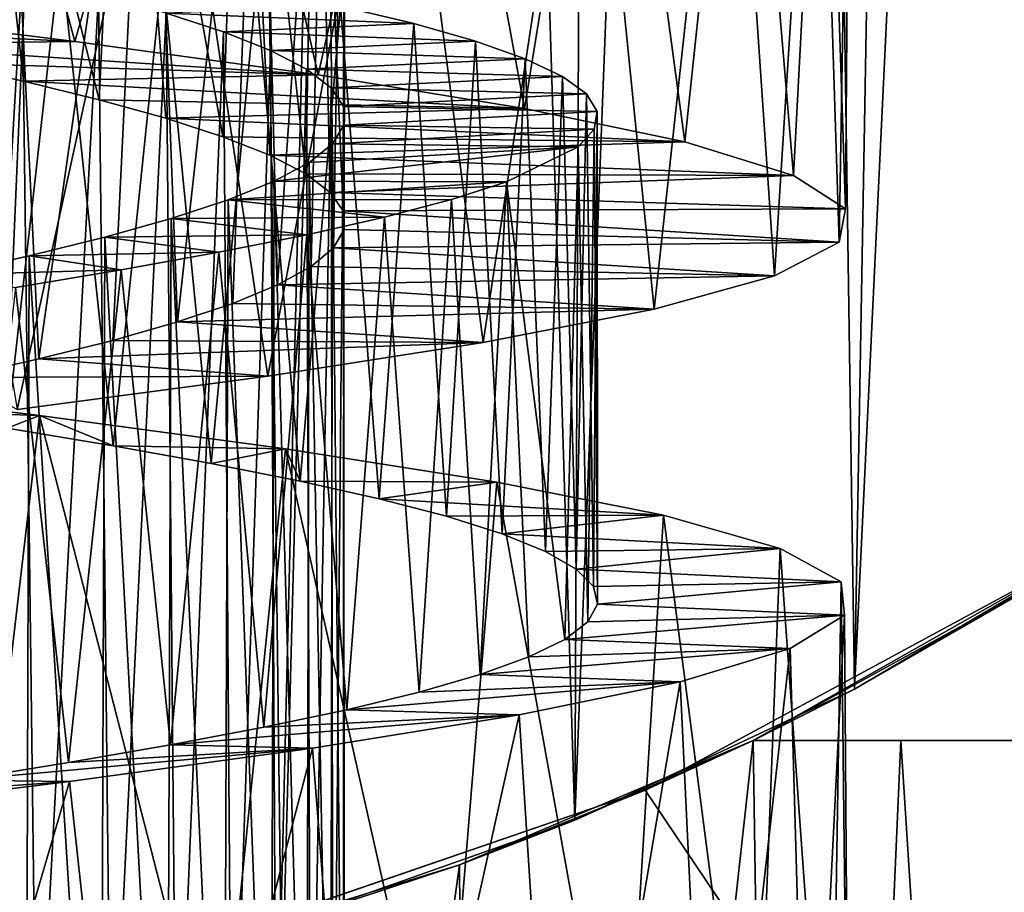
# Model space of a CAD drawing. Units: millimetres. Extents: x -141 to 216, y -96 to 237.
# Drawn here: x 171 to 176, y -14 to -10 of the extents above; entities that cross this region are included whole.
import ezdxf

# ---------------------------------------------------------------- set-up
doc = ezdxf.new("R2010")
doc.units = ezdxf.units.MM
doc.header["$LTSCALE"] = 65.185185
for name, color, linetype in [('101', 7, 'CONTINUOUS'), ('102', 7, 'CONTINUOUS'), ('109', 7, 'CONTINUOUS'), ('110', 7, 'CONTINUOUS'), ('111', 7, 'CONTINUOUS'), ('128', 7, 'CONTINUOUS'), ('129', 7, 'CONTINUOUS'), ('130', 7, 'CONTINUOUS'), ('199', 7, 'CONTINUOUS'), ('200', 7, 'CONTINUOUS'), ('53', 7, 'CONTINUOUS'), ('69', 7, 'CONTINUOUS'), ('92', 7, 'CONTINUOUS'), ('95', 7, 'CONTINUOUS')]:
    doc.layers.add(name, color=color, linetype=linetype)

msp = doc.modelspace()

# ---------------------------------------------------------------- linework, layer by layer
at = {"layer": '101', "color": 7, "linetype": 'CONTINUOUS', "true_color": 0xaaaaaa}
for points in [[(174.3383, -13.5, 103.1518), (172.9436, -14.0905, 104.0965), (173.0251, -25.4226, 104.0499), (174.3383, -13.5, 103.1518)], [(174.5172, -25.4226, 103.0051), (174.3383, -13.5, 103.1518), (173.0251, -25.4226, 104.0499), (174.5172, -25.4226, 103.0051)], [(175.0406, -13.5, 102.535), (174.3383, -13.5, 103.1518), (174.5172, -25.4226, 103.0051), (175.0406, -13.5, 102.535)], [(175.8051, -25.4226, 101.7172), (175.0406, -13.5, 102.535), (174.5172, -25.4226, 103.0051), (175.8051, -25.4226, 101.7172)], [(175.6851, -13.5, 101.8577), (175.0406, -13.5, 102.535), (175.8051, -25.4226, 101.7172), (175.6851, -13.5, 101.8577)], [(172.9436, -14.0905, 104.0965), (171.4915, -14.5387, 104.7762), (173.0251, -25.4226, 104.0499), (172.9436, -14.0905, 104.0965)]]:
    msp.add_3dface(points, dxfattribs=at)
at = {"layer": '102', "color": 7, "linetype": 'CONTINUOUS', "true_color": 0xaaaaaa}
for points in [[(174.3383, -13.5, 86.8482), (174.3383, -13.5, 85.5396), (175.8909, -13.5, 86.8276), (174.3383, -13.5, 86.8482)], [(177.1945, -13.5, 88.3672), (174.3383, -13.5, 86.8482), (175.8909, -13.5, 86.8276), (177.1945, -13.5, 88.3672)], [(174.3383, -13.5, 86.8482), (177.1945, -13.5, 88.3672), (175.0406, -13.5, 87.465), (174.3383, -13.5, 86.8482)], [(174.3383, -13.5, 104.4604), (174.3383, -13.5, 103.1518), (175.8909, -13.5, 103.1724), (174.3383, -13.5, 104.4604)], [(174.3383, -13.5, 103.1518), (175.0406, -13.5, 102.535), (175.8909, -13.5, 103.1724), (174.3383, -13.5, 103.1518)], [(175.0406, -13.5, 102.535), (175.6851, -13.5, 101.8577), (175.8909, -13.5, 103.1724), (175.0406, -13.5, 102.535)], [(175.0406, -13.5, 87.465), (177.1945, -13.5, 88.3672), (175.6851, -13.5, 88.1423), (175.0406, -13.5, 87.465)]]:
    msp.add_3dface(points, dxfattribs=at)
at = {"layer": '109', "color": 7, "linetype": 'CONTINUOUS', "true_color": 0xaaaaaa}
for points in [[(171.1141, -10.1765, 120.3344), (169.5877, -10.1016, 122.2616), (169.8204, -10.017, 119.7985), (171.1141, -10.1765, 120.3344)], [(170.0443, -10.1896, 122.4847), (169.5877, -10.1016, 122.2616), (171.1141, -10.1765, 120.3344), (170.0443, -10.1896, 122.4847)], [(172.2706, -10.3353, 121.114), (170.0443, -10.1896, 122.4847), (171.1141, -10.1765, 120.3344), (172.2706, -10.3353, 121.114)], [(170.4741, -10.2777, 122.7572), (170.0443, -10.1896, 122.4847), (172.2706, -10.3353, 121.114), (170.4741, -10.2777, 122.7572)], [(170.8708, -10.3657, 123.0751), (170.4741, -10.2777, 122.7572), (172.2706, -10.3353, 121.114), (170.8708, -10.3657, 123.0751)], [(173.2526, -10.4946, 122.1105), (170.8708, -10.3657, 123.0751), (172.2706, -10.3353, 121.114), (173.2526, -10.4946, 122.1105)], [(171.2299, -10.4536, 123.4348), (170.8708, -10.3657, 123.0751), (173.2526, -10.4946, 122.1105), (171.2299, -10.4536, 123.4348)], [(171.5472, -10.5416, 123.832), (171.2299, -10.4536, 123.4348), (173.2526, -10.4946, 122.1105), (171.5472, -10.5416, 123.832)], [(174.0139, -10.6533, 123.278), (171.5472, -10.5416, 123.832), (173.2526, -10.4946, 122.1105), (174.0139, -10.6533, 123.278)], [(171.8185, -10.6295, 124.2613), (171.5472, -10.5416, 123.832), (174.0139, -10.6533, 123.278), (171.8185, -10.6295, 124.2613)], [(172.0409, -10.7175, 124.7185), (171.8185, -10.6295, 124.2613), (174.0139, -10.6533, 123.278), (172.0409, -10.7175, 124.7185)], [(174.5311, -10.8127, 124.5786), (172.0409, -10.7175, 124.7185), (174.0139, -10.6533, 123.278), (174.5311, -10.8127, 124.5786)], [(172.2118, -10.8056, 125.1977), (172.0409, -10.7175, 124.7185), (174.5311, -10.8127, 124.5786), (172.2118, -10.8056, 125.1977)], [(172.3285, -10.8936, 125.6925), (172.2118, -10.8056, 125.1977), (174.5311, -10.8127, 124.5786), (172.3285, -10.8936, 125.6925)], [(174.7781, -10.9717, 125.9522), (172.3285, -10.8936, 125.6925), (174.5311, -10.8127, 124.5786), (174.7781, -10.9717, 125.9522)], [(172.39, -10.9816, 126.1973), (172.3285, -10.8936, 125.6925), (174.7781, -10.9717, 125.9522), (172.39, -10.9816, 126.1973)], [(174.7481, -11.131, 127.3508), (172.39, -10.9816, 126.1973), (174.7781, -10.9717, 125.9522), (174.7481, -11.131, 127.3508)], [(172.3954, -11.0694, 126.7047), (172.39, -10.9816, 126.1973), (174.7481, -11.131, 127.3508), (172.3954, -11.0694, 126.7047)], [(172.3448, -11.1573, 127.21), (172.3954, -11.0694, 126.7047), (174.7481, -11.131, 127.3508), (172.3448, -11.1573, 127.21)], [(174.4405, -11.29, 128.7131), (172.3448, -11.1573, 127.21), (174.7481, -11.131, 127.3508), (174.4405, -11.29, 128.7131)], [(172.2386, -11.2454, 127.7076), (172.3448, -11.1573, 127.21), (174.4405, -11.29, 128.7131), (172.2386, -11.2454, 127.7076)], [(172.0783, -11.3334, 128.1899), (172.2386, -11.2454, 127.7076), (174.4405, -11.29, 128.7131), (172.0783, -11.3334, 128.1899)], [(173.8688, -11.4492, 129.9886), (172.0783, -11.3334, 128.1899), (174.4405, -11.29, 128.7131), (173.8688, -11.4492, 129.9886)], [(171.8654, -11.4215, 128.6522), (172.0783, -11.3334, 128.1899), (173.8688, -11.4492, 129.9886), (171.8654, -11.4215, 128.6522)], [(171.6033, -11.5094, 129.0874), (171.8654, -11.4215, 128.6522), (173.8688, -11.4492, 129.9886), (171.6033, -11.5094, 129.0874)], [(173.0556, -11.6081, 131.123), (171.6033, -11.5094, 129.0874), (173.8688, -11.4492, 129.9886), (173.0556, -11.6081, 131.123)], [(171.2949, -11.5973, 129.4908), (171.6033, -11.5094, 129.0874), (173.0556, -11.6081, 131.123), (171.2949, -11.5973, 129.4908)], [(170.9434, -11.6853, 129.8583), (171.2949, -11.5973, 129.4908), (173.0556, -11.6081, 131.123), (170.9434, -11.6853, 129.8583)], [(172.0322, -11.7673, 132.0757), (170.9434, -11.6853, 129.8583), (173.0556, -11.6081, 131.123), (172.0322, -11.7673, 132.0757)], [(170.5538, -11.7732, 130.1846), (170.9434, -11.6853, 129.8583), (172.0322, -11.7673, 132.0757), (170.5538, -11.7732, 130.1846)], [(170.8408, -11.9264, 132.8045), (170.5538, -11.7732, 130.1846), (172.0322, -11.7673, 132.0757), (170.8408, -11.9264, 132.8045)]]:
    msp.add_3dface(points, dxfattribs=at)
at = {"layer": '110', "color": 7, "linetype": 'CONTINUOUS', "true_color": 0xaaaaaa}
for points in [[(169.6462, -11.7964, 119.7482), (170.2527, -11.9315, 121.2445), (170.9462, -11.955, 120.2471), (169.6462, -11.7964, 119.7482)], [(170.2527, -11.9315, 121.2445), (170.7926, -12.0154, 121.532), (170.9462, -11.955, 120.2471), (170.2527, -11.9315, 121.2445)], [(170.7926, -12.0154, 121.532), (171.2974, -12.0991, 121.8731), (170.9462, -11.955, 120.2471), (170.7926, -12.0154, 121.532)], [(170.9462, -11.955, 120.2471), (171.2974, -12.0991, 121.8731), (172.1151, -12.1126, 120.9886), (170.9462, -11.955, 120.2471)], [(171.2974, -12.0991, 121.8731), (171.7623, -12.1825, 122.2646), (172.1151, -12.1126, 120.9886), (171.2974, -12.0991, 121.8731)], [(171.7623, -12.1825, 122.2646), (172.1854, -12.2663, 122.7047), (172.1151, -12.1126, 120.9886), (171.7623, -12.1825, 122.2646)], [(172.1151, -12.1126, 120.9886), (172.1854, -12.2663, 122.7047), (173.1211, -12.2712, 121.952), (172.1151, -12.1126, 120.9886)], [(172.1854, -12.2663, 122.7047), (172.5607, -12.3502, 123.1874), (173.1211, -12.2712, 121.952), (172.1854, -12.2663, 122.7047)], [(173.1211, -12.2712, 121.952), (172.5607, -12.3502, 123.1874), (173.9127, -12.429, 123.0898), (173.1211, -12.2712, 121.952)], [(172.5607, -12.3502, 123.1874), (172.8811, -12.4336, 123.7032), (173.9127, -12.429, 123.0898), (172.5607, -12.3502, 123.1874)], [(172.8811, -12.4336, 123.7032), (173.1454, -12.5169, 124.2495), (173.9127, -12.429, 123.0898), (172.8811, -12.4336, 123.7032)], [(173.9127, -12.429, 123.0898), (173.1454, -12.5169, 124.2495), (174.467, -12.5876, 124.3671), (173.9127, -12.429, 123.0898)], [(173.1454, -12.5169, 124.2495), (173.3523, -12.6008, 124.8245), (174.467, -12.5876, 124.3671), (173.1454, -12.5169, 124.2495)], [(173.3523, -12.6008, 124.8245), (173.4979, -12.6846, 125.4176), (174.467, -12.5876, 124.3671), (173.3523, -12.6008, 124.8245)], [(174.467, -12.5876, 124.3671), (173.4979, -12.6846, 125.4176), (174.7564, -12.7455, 125.7233), (174.467, -12.5876, 124.3671)], [(173.4979, -12.6846, 125.4176), (173.5801, -12.7681, 126.02), (174.7564, -12.7455, 125.7233), (173.4979, -12.6846, 125.4176)], [(173.5801, -12.7681, 126.02), (173.5983, -12.8516, 126.6287), (174.7564, -12.7455, 125.7233), (173.5801, -12.7681, 126.02)], [(174.7564, -12.7455, 125.7233), (173.5983, -12.8516, 126.6287), (174.7728, -12.904, 127.1151), (174.7564, -12.7455, 125.7233)], [(173.5983, -12.8516, 126.6287), (173.5524, -12.9356, 127.2386), (174.7728, -12.904, 127.1151), (173.5983, -12.8516, 126.6287)], [(173.5524, -12.9356, 127.2386), (173.4435, -13.0193, 127.8381), (174.7728, -12.904, 127.1151), (173.5524, -12.9356, 127.2386)], [(174.7728, -12.904, 127.1151), (173.4435, -13.0193, 127.8381), (174.515, -13.0617, 128.4756), (174.7728, -12.904, 127.1151)], [(173.4435, -13.0193, 127.8381), (173.273, -13.1025, 128.4198), (174.515, -13.0617, 128.4756), (173.4435, -13.0193, 127.8381)], [(173.273, -13.1025, 128.4198), (173.0412, -13.1861, 128.9832), (174.515, -13.0617, 128.4756), (173.273, -13.1025, 128.4198)], [(174.515, -13.0617, 128.4756), (173.0412, -13.1861, 128.9832), (173.9914, -13.2203, 129.7659), (174.515, -13.0617, 128.4756)], [(173.0412, -13.1861, 128.9832), (172.7505, -13.2701, 129.5214), (173.9914, -13.2203, 129.7659), (173.0412, -13.1861, 128.9832)], [(172.7505, -13.2701, 129.5214), (172.4066, -13.3537, 130.0241), (173.9914, -13.2203, 129.7659), (172.7505, -13.2701, 129.5214)], [(173.9914, -13.2203, 129.7659), (172.4066, -13.3537, 130.0241), (173.2259, -13.3782, 130.922), (173.9914, -13.2203, 129.7659)], [(172.0123, -13.4371, 130.4868), (171.5697, -13.5209, 130.9074), (173.2259, -13.3782, 130.922), (172.0123, -13.4371, 130.4868)], [(173.2259, -13.3782, 130.922), (171.5697, -13.5209, 130.9074), (172.2439, -13.5366, 131.9083), (173.2259, -13.3782, 130.922)], [(172.4066, -13.3537, 130.0241), (172.0123, -13.4371, 130.4868), (173.2259, -13.3782, 130.922), (172.4066, -13.3537, 130.0241)], [(171.5697, -13.5209, 130.9074), (171.085, -13.6048, 131.2797), (172.2439, -13.5366, 131.9083), (171.5697, -13.5209, 130.9074)], [(171.085, -13.6048, 131.2797), (170.5675, -13.6882, 131.5972), (172.2439, -13.5366, 131.9083), (171.085, -13.6048, 131.2797)], [(172.2439, -13.5366, 131.9083), (170.5675, -13.6882, 131.5972), (171.0899, -13.6946, 132.6783), (172.2439, -13.5366, 131.9083)], [(171.0899, -13.6946, 132.6783), (170.0191, -13.7715, 131.8584), (169.8032, -13.853, 133.2072), (171.0899, -13.6946, 132.6783)], [(170.5675, -13.6882, 131.5972), (170.0191, -13.7715, 131.8584), (171.0899, -13.6946, 132.6783), (170.5675, -13.6882, 131.5972)]]:
    msp.add_3dface(points, dxfattribs=at)
at = {"layer": '111', "color": 7, "linetype": 'CONTINUOUS', "true_color": 0xaaaaaa}
for points in [[(171.1141, -10.1765, 120.3344), (169.8204, -10.017, 119.7985), (170.5285, -8, 120.0542), (171.1141, -10.1765, 120.3344)], [(171.735, -8, 120.7108), (171.1141, -10.1765, 120.3344), (170.5285, -8, 120.0542), (171.735, -8, 120.7108)], [(172.2706, -10.3353, 121.114), (171.1141, -10.1765, 120.3344), (171.735, -8, 120.7108), (172.2706, -10.3353, 121.114)], [(172.7945, -8, 121.5959), (172.2706, -10.3353, 121.114), (171.735, -8, 120.7108), (172.7945, -8, 121.5959)], [(173.2526, -10.4946, 122.1105), (172.2706, -10.3353, 121.114), (172.7945, -8, 121.5959), (173.2526, -10.4946, 122.1105)], [(173.6558, -8, 122.6649), (173.2526, -10.4946, 122.1105), (172.7945, -8, 121.5959), (173.6558, -8, 122.6649)], [(174.0139, -10.6533, 123.278), (173.2526, -10.4946, 122.1105), (173.6558, -8, 122.6649), (174.0139, -10.6533, 123.278)], [(174.2942, -8, 123.8886), (174.0139, -10.6533, 123.278), (173.6558, -8, 122.6649), (174.2942, -8, 123.8886)], [(174.5311, -10.8127, 124.5786), (174.0139, -10.6533, 123.278), (174.2942, -8, 123.8886), (174.5311, -10.8127, 124.5786)], [(174.4405, -11.29, 128.7131), (174.6481, -8, 127.9496), (174.2254, -8.1586, 129.2766), (174.4405, -11.29, 128.7131)], [(174.6796, -8, 125.208), (174.5311, -10.8127, 124.5786), (174.2942, -8, 123.8886), (174.6796, -8, 125.208)], [(174.4405, -11.29, 128.7131), (174.7481, -11.131, 127.3508), (174.6481, -8, 127.9496), (174.4405, -11.29, 128.7131)], [(174.7781, -10.9717, 125.9522), (174.5311, -10.8127, 124.5786), (174.6796, -8, 125.208), (174.7781, -10.9717, 125.9522)], [(174.6481, -8, 127.9496), (174.7481, -11.131, 127.3508), (174.7991, -8, 126.5831), (174.6481, -8, 127.9496)], [(174.7991, -8, 126.5831), (174.7781, -10.9717, 125.9522), (174.6796, -8, 125.208), (174.7991, -8, 126.5831)], [(174.7481, -11.131, 127.3508), (174.7781, -10.9717, 125.9522), (174.7991, -8, 126.5831), (174.7481, -11.131, 127.3508)], [(173.8688, -11.4492, 129.9886), (174.2254, -8.1586, 129.2766), (173.5533, -8.3163, 130.4871), (173.8688, -11.4492, 129.9886)], [(173.8688, -11.4492, 129.9886), (174.4405, -11.29, 128.7131), (174.2254, -8.1586, 129.2766), (173.8688, -11.4492, 129.9886)], [(173.0556, -11.6081, 131.123), (173.5533, -8.3163, 130.4871), (172.6501, -8.4748, 131.5469), (173.0556, -11.6081, 131.123)], [(173.0556, -11.6081, 131.123), (173.8688, -11.4492, 129.9886), (173.5533, -8.3163, 130.4871), (173.0556, -11.6081, 131.123)], [(172.0322, -11.7673, 132.0757), (172.6501, -8.4748, 131.5469), (171.5606, -8.6327, 132.4039), (172.0322, -11.7673, 132.0757)], [(172.0322, -11.7673, 132.0757), (173.0556, -11.6081, 131.123), (172.6501, -8.4748, 131.5469), (172.0322, -11.7673, 132.0757)], [(170.8408, -11.9264, 132.8045), (171.5606, -8.6327, 132.4039), (170.3175, -8.7912, 133.0313), (170.8408, -11.9264, 132.8045)], [(170.8408, -11.9264, 132.8045), (172.0322, -11.7673, 132.0757), (171.5606, -8.6327, 132.4039), (170.8408, -11.9264, 132.8045)], [(170.5781, -15.1088, 120.0753), (169.6462, -11.7964, 119.7482), (170.9462, -11.955, 120.2471), (170.5781, -15.1088, 120.0753)], [(171.7968, -15.2676, 120.7534), (170.5781, -15.1088, 120.0753), (170.9462, -11.955, 120.2471), (171.7968, -15.2676, 120.7534)], [(171.7968, -15.2676, 120.7534), (170.9462, -11.955, 120.2471), (172.1151, -12.1126, 120.9886), (171.7968, -15.2676, 120.7534)], [(172.861, -15.4271, 121.6645), (171.7968, -15.2676, 120.7534), (172.1151, -12.1126, 120.9886), (172.861, -15.4271, 121.6645)], [(172.861, -15.4271, 121.6645), (172.1151, -12.1126, 120.9886), (173.1211, -12.2712, 121.952), (172.861, -15.4271, 121.6645)], [(173.7182, -15.5857, 122.7621), (172.861, -15.4271, 121.6645), (173.1211, -12.2712, 121.952), (173.7182, -15.5857, 122.7621)], [(173.7182, -15.5857, 122.7621), (173.1211, -12.2712, 121.952), (173.9127, -12.429, 123.0898), (173.7182, -15.5857, 122.7621)], [(174.344, -15.7453, 124.0156), (173.7182, -15.5857, 122.7621), (173.9127, -12.429, 123.0898), (174.344, -15.7453, 124.0156)], [(174.344, -15.7453, 124.0156), (173.9127, -12.429, 123.0898), (174.467, -12.5876, 124.3671), (174.344, -15.7453, 124.0156)], [(174.7065, -15.9039, 125.3611), (174.344, -15.7453, 124.0156), (174.467, -12.5876, 124.3671), (174.7065, -15.9039, 125.3611)], [(174.7065, -15.9039, 125.3611), (174.467, -12.5876, 124.3671), (174.7564, -12.7455, 125.7233), (174.7065, -15.9039, 125.3611)], [(174.7949, -16.0635, 126.7591), (174.7065, -15.9039, 125.3611), (174.7564, -12.7455, 125.7233), (174.7949, -16.0635, 126.7591)], [(174.7949, -16.0635, 126.7591), (174.7564, -12.7455, 125.7233), (174.7728, -12.904, 127.1151), (174.7949, -16.0635, 126.7591)], [(174.6048, -16.2223, 128.1405), (174.7728, -12.904, 127.1151), (174.515, -13.0617, 128.4756), (174.6048, -16.2223, 128.1405)], [(174.6048, -16.2223, 128.1405), (174.7949, -16.0635, 126.7591), (174.7728, -12.904, 127.1151), (174.6048, -16.2223, 128.1405)], [(174.1418, -16.3818, 129.4628), (174.515, -13.0617, 128.4756), (173.9914, -13.2203, 129.7659), (174.1418, -16.3818, 129.4628)], [(174.1418, -16.3818, 129.4628), (174.6048, -16.2223, 128.1405), (174.515, -13.0617, 128.4756), (174.1418, -16.3818, 129.4628)], [(173.4294, -16.5404, 130.6601), (173.9914, -13.2203, 129.7659), (173.2259, -13.3782, 130.922), (173.4294, -16.5404, 130.6601)], [(173.4294, -16.5404, 130.6601), (174.1418, -16.3818, 129.4628), (173.9914, -13.2203, 129.7659), (173.4294, -16.5404, 130.6601)], [(172.4883, -16.7, 131.6981), (173.2259, -13.3782, 130.922), (172.2439, -13.5366, 131.9083), (172.4883, -16.7, 131.6981)], [(172.4883, -16.7, 131.6981), (173.4294, -16.5404, 130.6601), (173.2259, -13.3782, 130.922), (172.4883, -16.7, 131.6981)], [(172.2439, -13.5366, 131.9083), (171.0899, -13.6946, 132.6783), (171.4162, -16.7, 132.4933), (172.2439, -13.5366, 131.9083)], [(172.4883, -16.7, 131.6981), (172.2439, -13.5366, 131.9083), (171.4162, -16.7, 132.4933), (172.4883, -16.7, 131.6981)], [(171.0899, -13.6946, 132.6783), (169.8032, -13.853, 133.2072), (170.2075, -16.7, 133.0727), (171.0899, -13.6946, 132.6783)], [(171.4162, -16.7, 132.4933), (171.0899, -13.6946, 132.6783), (170.2075, -16.7, 133.0727), (171.4162, -16.7, 132.4933)]]:
    msp.add_3dface(points, dxfattribs=at)
at = {"layer": '128', "color": 7, "linetype": 'CONTINUOUS', "true_color": 0xaaaaaa}
for points in [[(170.4741, -10.2777, 122.7572), (170.8708, -10.3657, 123.0751), (170.6127, -8, 122.8602), (170.4741, -10.2777, 122.7572)], [(170.9434, -11.6853, 129.8583), (170.5538, -11.7732, 130.1846), (170.7657, -8, 130.0163), (170.9434, -11.6853, 129.8583)], [(170.8708, -10.3657, 123.0751), (171.2299, -10.4536, 123.4348), (170.6127, -8, 122.8602), (170.8708, -10.3657, 123.0751)], [(170.6127, -8, 122.8602), (171.2299, -10.4536, 123.4348), (171.3471, -8, 123.5713), (170.6127, -8, 122.8602)], [(171.4698, -8, 129.2735), (170.9434, -11.6853, 129.8583), (170.7657, -8, 130.0163), (171.4698, -8, 129.2735)], [(171.2949, -11.5973, 129.4908), (170.9434, -11.6853, 129.8583), (171.4698, -8, 129.2735), (171.2949, -11.5973, 129.4908)], [(171.2299, -10.4536, 123.4348), (171.5472, -10.5416, 123.832), (171.3471, -8, 123.5713), (171.2299, -10.4536, 123.4348)], [(171.6033, -11.5094, 129.0874), (171.2949, -11.5973, 129.4908), (171.4698, -8, 129.2735), (171.6033, -11.5094, 129.0874)], [(171.5472, -10.5416, 123.832), (171.8185, -10.6295, 124.2613), (171.3471, -8, 123.5713), (171.5472, -10.5416, 123.832)], [(171.3471, -8, 123.5713), (171.8185, -10.6295, 124.2613), (171.9069, -8, 124.4281), (171.3471, -8, 123.5713)], [(171.9922, -8, 128.3935), (171.6033, -11.5094, 129.0874), (171.4698, -8, 129.2735), (171.9922, -8, 128.3935)], [(171.8654, -11.4215, 128.6522), (171.6033, -11.5094, 129.0874), (171.9922, -8, 128.3935), (171.8654, -11.4215, 128.6522)], [(171.8185, -10.6295, 124.2613), (172.0409, -10.7175, 124.7185), (171.9069, -8, 124.4281), (171.8185, -10.6295, 124.2613)], [(172.0783, -11.3334, 128.1899), (171.8654, -11.4215, 128.6522), (171.9922, -8, 128.3935), (172.0783, -11.3334, 128.1899)], [(172.0409, -10.7175, 124.7185), (172.2118, -10.8056, 125.1977), (171.9069, -8, 124.4281), (172.0409, -10.7175, 124.7185)], [(171.9069, -8, 124.4281), (172.2118, -10.8056, 125.1977), (172.2633, -8, 125.3871), (171.9069, -8, 124.4281)], [(172.3068, -8, 127.4208), (172.0783, -11.3334, 128.1899), (171.9922, -8, 128.3935), (172.3068, -8, 127.4208)], [(172.2386, -11.2454, 127.7076), (172.0783, -11.3334, 128.1899), (172.3068, -8, 127.4208), (172.2386, -11.2454, 127.7076)], [(172.2118, -10.8056, 125.1977), (172.3285, -10.8936, 125.6925), (172.2633, -8, 125.3871), (172.2118, -10.8056, 125.1977)], [(172.3448, -11.1573, 127.21), (172.2386, -11.2454, 127.7076), (172.3068, -8, 127.4208), (172.3448, -11.1573, 127.21)], [(172.3285, -10.8936, 125.6925), (172.39, -10.9816, 126.1973), (172.2633, -8, 125.3871), (172.3285, -10.8936, 125.6925)], [(172.2633, -8, 125.3871), (172.39, -10.9816, 126.1973), (172.3989, -8, 126.4013), (172.2633, -8, 125.3871)], [(172.3989, -8, 126.4013), (172.3448, -11.1573, 127.21), (172.3068, -8, 127.4208), (172.3989, -8, 126.4013)], [(172.3954, -11.0694, 126.7047), (172.3448, -11.1573, 127.21), (172.3989, -8, 126.4013), (172.3954, -11.0694, 126.7047)], [(172.39, -10.9816, 126.1973), (172.3954, -11.0694, 126.7047), (172.3989, -8, 126.4013), (172.39, -10.9816, 126.1973)], [(170.4644, -9.7756, 122.7503), (170.5449, -15.2928, 122.8088), (170.8642, -9.8641, 123.0692), (170.4644, -9.7756, 122.7503)], [(170.5449, -15.2928, 122.8088), (170.9345, -15.3806, 123.1334), (170.8642, -9.8641, 123.0692), (170.5449, -15.2928, 122.8088)], [(170.8642, -9.8641, 123.0692), (170.9345, -15.3806, 123.1334), (171.2272, -9.953, 123.4322), (170.8642, -9.8641, 123.0692)], [(170.9345, -15.3806, 123.1334), (171.2873, -15.4687, 123.5006), (171.2272, -9.953, 123.4322), (170.9345, -15.3806, 123.1334)], [(171.2272, -9.953, 123.4322), (171.2873, -15.4687, 123.5006), (171.5484, -10.042, 123.834), (171.2272, -9.953, 123.4322)], [(171.2873, -15.4687, 123.5006), (171.5979, -15.557, 123.9049), (171.5484, -10.042, 123.834), (171.2873, -15.4687, 123.5006)], [(171.5484, -10.042, 123.834), (171.5979, -15.557, 123.9049), (171.8219, -10.1307, 124.2674), (171.5484, -10.042, 123.834)], [(171.5979, -15.557, 123.9049), (171.8607, -15.6448, 124.3388), (171.8219, -10.1307, 124.2674), (171.5979, -15.557, 123.9049)], [(171.8219, -10.1307, 124.2674), (171.8607, -15.6448, 124.3388), (172.0449, -10.2193, 124.7282), (171.8219, -10.1307, 124.2674)], [(171.8607, -15.6448, 124.3388), (172.0738, -15.7326, 124.7993), (172.0449, -10.2193, 124.7282), (171.8607, -15.6448, 124.3388)], [(172.0449, -10.2193, 124.7282), (172.0738, -15.7326, 124.7993), (172.216, -10.3083, 125.2131), (172.0449, -10.2193, 124.7282)], [(172.0738, -15.7326, 124.7993), (172.2358, -15.8209, 125.2829), (172.216, -10.3083, 125.2131), (172.0738, -15.7326, 124.7993)], [(172.216, -10.3083, 125.2131), (172.2358, -15.8209, 125.2829), (172.3322, -10.3972, 125.7134), (172.216, -10.3083, 125.2131)], [(172.2358, -15.8209, 125.2829), (172.3432, -15.9089, 125.7796), (172.3322, -10.3972, 125.7134), (172.2358, -15.8209, 125.2829)], [(172.3322, -10.3972, 125.7134), (172.3432, -15.9089, 125.7796), (172.3915, -10.4856, 126.2207), (172.3322, -10.3972, 125.7134)], [(172.3432, -15.9089, 125.7796), (172.3948, -15.9964, 126.2827), (172.3915, -10.4856, 126.2207), (172.3432, -15.9089, 125.7796)], [(172.3915, -10.4856, 126.2207), (172.3948, -15.9964, 126.2827), (172.3938, -10.5744, 126.7332), (172.3915, -10.4856, 126.2207)], [(172.3938, -10.5744, 126.7332), (172.3905, -16.0844, 126.7913), (172.3391, -10.6634, 127.2449), (172.3938, -10.5744, 126.7332)], [(172.3948, -15.9964, 126.2827), (172.3905, -16.0844, 126.7913), (172.3938, -10.5744, 126.7332), (172.3948, -15.9964, 126.2827)], [(172.3391, -10.6634, 127.2449), (172.3301, -16.1727, 127.2975), (172.2284, -10.752, 127.7447), (172.3391, -10.6634, 127.2449)], [(172.3905, -16.0844, 126.7913), (172.3301, -16.1727, 127.2975), (172.3391, -10.6634, 127.2449), (172.3905, -16.0844, 126.7913)], [(172.2284, -10.752, 127.7447), (172.2149, -16.2605, 127.7917), (172.0626, -10.8406, 128.2287), (172.2284, -10.752, 127.7447)], [(172.3301, -16.1727, 127.2975), (172.2149, -16.2605, 127.7917), (172.2284, -10.752, 127.7447), (172.3301, -16.1727, 127.2975)], [(172.0626, -10.8406, 128.2287), (172.0455, -16.3484, 128.2702), (171.8429, -10.9296, 128.6938), (172.0626, -10.8406, 128.2287)], [(172.2149, -16.2605, 127.7917), (172.0455, -16.3484, 128.2702), (172.0626, -10.8406, 128.2287), (172.2149, -16.2605, 127.7917)], [(171.8429, -10.9296, 128.6938), (171.8235, -16.4366, 128.7291), (171.5732, -11.0185, 129.131), (171.8429, -10.9296, 128.6938)], [(172.0455, -16.3484, 128.2702), (171.8235, -16.4366, 128.7291), (171.8429, -10.9296, 128.6938), (172.0455, -16.3484, 128.2702)], [(171.5732, -11.0185, 129.131), (171.5526, -16.5247, 129.1603), (171.2576, -11.1071, 129.5339), (171.5732, -11.0185, 129.131)], [(171.8235, -16.4366, 128.7291), (171.5526, -16.5247, 129.1603), (171.5732, -11.0185, 129.131), (171.8235, -16.4366, 128.7291)], [(171.2576, -11.1071, 129.5339), (171.2372, -16.6125, 129.557), (170.8981, -11.1959, 129.8999), (171.2576, -11.1071, 129.5339)], [(171.5526, -16.5247, 129.1603), (171.2372, -16.6125, 129.557), (171.2576, -11.1071, 129.5339), (171.5526, -16.5247, 129.1603)], [(170.8981, -11.1959, 129.8999), (170.8809, -16.7, 129.9159), (170.4989, -11.285, 130.2247), (170.8981, -11.1959, 129.8999)], [(171.2372, -16.6125, 129.557), (170.8809, -16.7, 129.9159), (170.8981, -11.1959, 129.8999), (171.2372, -16.6125, 129.557)], [(170.4989, -11.285, 130.2247), (170.8809, -16.7, 129.9159), (170.4811, -16.7, 130.2376), (170.4989, -11.285, 130.2247)]]:
    msp.add_3dface(points, dxfattribs=at)
at = {"layer": '129', "color": 7, "linetype": 'CONTINUOUS', "true_color": 0xaaaaaa}
for points in [[(172.377, -10.0077, 122.9381), (171.5484, -10.042, 123.834), (172.7258, -10.0914, 123.438), (172.377, -10.0077, 122.9381)], [(171.5484, -10.042, 123.834), (171.8219, -10.1307, 124.2674), (172.7258, -10.0914, 123.438), (171.5484, -10.042, 123.834)], [(172.7258, -10.0914, 123.438), (171.8219, -10.1307, 124.2674), (173.0186, -10.1747, 123.9692), (172.7258, -10.0914, 123.438)], [(171.8219, -10.1307, 124.2674), (172.0449, -10.2193, 124.7282), (173.0186, -10.1747, 123.9692), (171.8219, -10.1307, 124.2674)], [(173.0186, -10.1747, 123.9692), (172.0449, -10.2193, 124.7282), (173.2551, -10.2583, 124.5307), (173.0186, -10.1747, 123.9692)], [(172.0449, -10.2193, 124.7282), (172.216, -10.3083, 125.2131), (173.2551, -10.2583, 124.5307), (172.0449, -10.2193, 124.7282)], [(173.2551, -10.2583, 124.5307), (172.216, -10.3083, 125.2131), (173.4322, -10.3423, 125.1162), (173.2551, -10.2583, 124.5307)], [(172.216, -10.3083, 125.2131), (172.3322, -10.3972, 125.7134), (173.4322, -10.3423, 125.1162), (172.216, -10.3083, 125.2131)], [(173.4322, -10.3423, 125.1162), (172.3322, -10.3972, 125.7134), (173.5465, -10.4259, 125.7146), (173.4322, -10.3423, 125.1162)], [(172.3322, -10.3972, 125.7134), (172.3915, -10.4856, 126.2207), (173.5465, -10.4259, 125.7146), (172.3322, -10.3972, 125.7134)], [(173.5465, -10.4259, 125.7146), (172.3915, -10.4856, 126.2207), (173.5971, -10.5093, 126.3203), (173.5465, -10.4259, 125.7146)], [(172.3915, -10.4856, 126.2207), (172.3938, -10.5744, 126.7332), (173.5971, -10.5093, 126.3203), (172.3915, -10.4856, 126.2207)], [(173.5971, -10.5093, 126.3203), (172.3938, -10.5744, 126.7332), (173.5836, -10.5931, 126.9305), (173.5971, -10.5093, 126.3203)], [(172.3938, -10.5744, 126.7332), (172.3391, -10.6634, 127.2449), (173.5836, -10.5931, 126.9305), (172.3938, -10.5744, 126.7332)], [(173.5836, -10.5931, 126.9305), (172.3391, -10.6634, 127.2449), (173.5063, -10.677, 127.5369), (173.5836, -10.5931, 126.9305)], [(172.3391, -10.6634, 127.2449), (172.2284, -10.752, 127.7447), (173.5063, -10.677, 127.5369), (172.3391, -10.6634, 127.2449)], [(172.2284, -10.752, 127.7447), (172.0626, -10.8406, 128.2287), (173.5063, -10.677, 127.5369), (172.2284, -10.752, 127.7447)], [(173.5063, -10.677, 127.5369), (172.0626, -10.8406, 128.2287), (173.1658, -10.8438, 128.7014), (173.5063, -10.677, 127.5369)], [(172.0626, -10.8406, 128.2287), (171.8429, -10.9296, 128.6938), (173.1658, -10.8438, 128.7014), (172.0626, -10.8406, 128.2287)], [(173.1658, -10.8438, 128.7014), (171.8429, -10.9296, 128.6938), (172.9041, -10.9277, 129.2539), (173.1658, -10.8438, 128.7014)], [(171.8429, -10.9296, 128.6938), (171.5732, -11.0185, 129.131), (172.5863, -11.0116, 129.7755), (171.8429, -10.9296, 128.6938)], [(172.9041, -10.9277, 129.2539), (171.8429, -10.9296, 128.6938), (172.5863, -11.0116, 129.7755), (172.9041, -10.9277, 129.2539)], [(171.5732, -11.0185, 129.131), (171.2576, -11.1071, 129.5339), (172.2174, -11.095, 130.2585), (171.5732, -11.0185, 129.131)], [(172.5863, -11.0116, 129.7755), (171.5732, -11.0185, 129.131), (172.2174, -11.095, 130.2585), (172.5863, -11.0116, 129.7755)], [(171.2576, -11.1071, 129.5339), (170.8981, -11.1959, 129.8999), (171.7989, -11.1786, 130.7007), (171.2576, -11.1071, 129.5339)], [(172.2174, -11.095, 130.2585), (171.2576, -11.1071, 129.5339), (171.7989, -11.1786, 130.7007), (172.2174, -11.095, 130.2585)], [(171.7989, -11.1786, 130.7007), (170.8981, -11.1959, 129.8999), (171.3342, -11.2625, 131.0984), (171.7989, -11.1786, 130.7007)], [(170.8981, -11.1959, 129.8999), (170.4989, -11.285, 130.2247), (171.3342, -11.2625, 131.0984), (170.8981, -11.1959, 129.8999)], [(171.3342, -11.2625, 131.0984), (170.4989, -11.285, 130.2247), (170.8324, -11.3462, 131.444), (171.3342, -11.2625, 131.0984)]]:
    msp.add_3dface(points, dxfattribs=at)
at = {"layer": '130', "color": 7, "linetype": 'CONTINUOUS', "true_color": 0xaaaaaa}
for points in [[(170.7926, -12.0154, 121.532), (170.523, -9.6729, 121.3793), (171.0465, -9.7568, 121.694), (170.7926, -12.0154, 121.532)], [(171.2974, -12.0991, 121.8731), (170.7926, -12.0154, 121.532), (171.0465, -9.7568, 121.694), (171.2974, -12.0991, 121.8731)], [(171.2974, -12.0991, 121.8731), (171.0465, -9.7568, 121.694), (171.5319, -9.8402, 122.0601), (171.2974, -12.0991, 121.8731)], [(171.7623, -12.1825, 122.2646), (171.2974, -12.0991, 121.8731), (171.5319, -9.8402, 122.0601), (171.7623, -12.1825, 122.2646)], [(171.7623, -12.1825, 122.2646), (171.5319, -9.8402, 122.0601), (171.9765, -9.9238, 122.4759), (171.7623, -12.1825, 122.2646)], [(172.1854, -12.2663, 122.7047), (171.7623, -12.1825, 122.2646), (171.9765, -9.9238, 122.4759), (172.1854, -12.2663, 122.7047)], [(172.1854, -12.2663, 122.7047), (171.9765, -9.9238, 122.4759), (172.377, -10.0077, 122.9381), (172.1854, -12.2663, 122.7047)], [(172.5607, -12.3502, 123.1874), (172.1854, -12.2663, 122.7047), (172.377, -10.0077, 122.9381), (172.5607, -12.3502, 123.1874)], [(172.5607, -12.3502, 123.1874), (172.377, -10.0077, 122.9381), (172.7258, -10.0914, 123.438), (172.5607, -12.3502, 123.1874)], [(172.8811, -12.4336, 123.7032), (172.5607, -12.3502, 123.1874), (172.7258, -10.0914, 123.438), (172.8811, -12.4336, 123.7032)], [(172.8811, -12.4336, 123.7032), (172.7258, -10.0914, 123.438), (173.0186, -10.1747, 123.9692), (172.8811, -12.4336, 123.7032)], [(173.1454, -12.5169, 124.2495), (172.8811, -12.4336, 123.7032), (173.0186, -10.1747, 123.9692), (173.1454, -12.5169, 124.2495)], [(173.1454, -12.5169, 124.2495), (173.0186, -10.1747, 123.9692), (173.2551, -10.2583, 124.5307), (173.1454, -12.5169, 124.2495)], [(173.3523, -12.6008, 124.8245), (173.1454, -12.5169, 124.2495), (173.2551, -10.2583, 124.5307), (173.3523, -12.6008, 124.8245)], [(173.3523, -12.6008, 124.8245), (173.2551, -10.2583, 124.5307), (173.4322, -10.3423, 125.1162), (173.3523, -12.6008, 124.8245)], [(173.4979, -12.6846, 125.4176), (173.3523, -12.6008, 124.8245), (173.4322, -10.3423, 125.1162), (173.4979, -12.6846, 125.4176)], [(173.4979, -12.6846, 125.4176), (173.4322, -10.3423, 125.1162), (173.5465, -10.4259, 125.7146), (173.4979, -12.6846, 125.4176)], [(173.5801, -12.7681, 126.02), (173.4979, -12.6846, 125.4176), (173.5465, -10.4259, 125.7146), (173.5801, -12.7681, 126.02)], [(173.5801, -12.7681, 126.02), (173.5465, -10.4259, 125.7146), (173.5971, -10.5093, 126.3203), (173.5801, -12.7681, 126.02)], [(173.5983, -12.8516, 126.6287), (173.5801, -12.7681, 126.02), (173.5971, -10.5093, 126.3203), (173.5983, -12.8516, 126.6287)], [(173.5983, -12.8516, 126.6287), (173.5971, -10.5093, 126.3203), (173.5836, -10.5931, 126.9305), (173.5983, -12.8516, 126.6287)], [(173.5524, -12.9356, 127.2386), (173.5836, -10.5931, 126.9305), (173.5063, -10.677, 127.5369), (173.5524, -12.9356, 127.2386)], [(173.5524, -12.9356, 127.2386), (173.5983, -12.8516, 126.6287), (173.5836, -10.5931, 126.9305), (173.5524, -12.9356, 127.2386)], [(173.4435, -13.0193, 127.8381), (173.5063, -10.677, 127.5369), (173.1658, -10.8438, 128.7014), (173.4435, -13.0193, 127.8381)], [(173.4435, -13.0193, 127.8381), (173.5524, -12.9356, 127.2386), (173.5063, -10.677, 127.5369), (173.4435, -13.0193, 127.8381)], [(173.0412, -13.1861, 128.9832), (173.1658, -10.8438, 128.7014), (172.9041, -10.9277, 129.2539), (173.0412, -13.1861, 128.9832)], [(173.0412, -13.1861, 128.9832), (173.273, -13.1025, 128.4198), (173.1658, -10.8438, 128.7014), (173.0412, -13.1861, 128.9832)], [(173.273, -13.1025, 128.4198), (173.4435, -13.0193, 127.8381), (173.1658, -10.8438, 128.7014), (173.273, -13.1025, 128.4198)], [(172.7505, -13.2701, 129.5214), (172.9041, -10.9277, 129.2539), (172.5863, -11.0116, 129.7755), (172.7505, -13.2701, 129.5214)], [(172.7505, -13.2701, 129.5214), (173.0412, -13.1861, 128.9832), (172.9041, -10.9277, 129.2539), (172.7505, -13.2701, 129.5214)], [(172.4066, -13.3537, 130.0241), (172.5863, -11.0116, 129.7755), (172.2174, -11.095, 130.2585), (172.4066, -13.3537, 130.0241)], [(172.4066, -13.3537, 130.0241), (172.7505, -13.2701, 129.5214), (172.5863, -11.0116, 129.7755), (172.4066, -13.3537, 130.0241)], [(172.0123, -13.4371, 130.4868), (172.2174, -11.095, 130.2585), (171.7989, -11.1786, 130.7007), (172.0123, -13.4371, 130.4868)], [(172.0123, -13.4371, 130.4868), (172.4066, -13.3537, 130.0241), (172.2174, -11.095, 130.2585), (172.0123, -13.4371, 130.4868)], [(171.5697, -13.5209, 130.9074), (171.7989, -11.1786, 130.7007), (171.3342, -11.2625, 131.0984), (171.5697, -13.5209, 130.9074)], [(171.5697, -13.5209, 130.9074), (172.0123, -13.4371, 130.4868), (171.7989, -11.1786, 130.7007), (171.5697, -13.5209, 130.9074)], [(171.085, -13.6048, 131.2797), (171.3342, -11.2625, 131.0984), (170.8324, -11.3462, 131.444), (171.085, -13.6048, 131.2797)], [(171.085, -13.6048, 131.2797), (171.5697, -13.5209, 130.9074), (171.3342, -11.2625, 131.0984), (171.085, -13.6048, 131.2797)], [(170.5675, -13.6882, 131.5972), (171.085, -13.6048, 131.2797), (170.8324, -11.3462, 131.444), (170.5675, -13.6882, 131.5972)]]:
    msp.add_3dface(points, dxfattribs=at)
at = {"layer": '199', "color": 7, "linetype": 'CONTINUOUS', "true_color": 0xaaaaaa}
for points in [[(172.9436, -14.0905, 85.9035), (174.3383, -13.5, 86.8482), (173.0251, -25.4226, 85.9501), (172.9436, -14.0905, 85.9035)], [(174.3383, -13.5, 86.8482), (174.5172, -25.4226, 86.9949), (173.0251, -25.4226, 85.9501), (174.3383, -13.5, 86.8482)], [(174.3383, -13.5, 86.8482), (175.0406, -13.5, 87.465), (174.5172, -25.4226, 86.9949), (174.3383, -13.5, 86.8482)], [(175.0406, -13.5, 87.465), (175.6851, -13.5, 88.1423), (174.5172, -25.4226, 86.9949), (175.0406, -13.5, 87.465)], [(175.6851, -13.5, 88.1423), (175.8051, -25.4226, 88.2828), (174.5172, -25.4226, 86.9949), (175.6851, -13.5, 88.1423)], [(171.4916, -14.5387, 85.2238), (172.9436, -14.0905, 85.9035), (171.3741, -25.4226, 85.1802), (171.4916, -14.5387, 85.2238)], [(172.9436, -14.0905, 85.9035), (173.0251, -25.4226, 85.9501), (171.3741, -25.4226, 85.1802), (172.9436, -14.0905, 85.9035)]]:
    msp.add_3dface(points, dxfattribs=at)
at = {"layer": '200', "color": 7, "linetype": 'CONTINUOUS', "true_color": 0xaaaaaa}
for points in [[(174.3383, -13.5, 85.5396), (175.6982, -12.7522, 86.6413), (175.8909, -13.5, 86.8276), (174.3383, -13.5, 85.5396)], [(175.6982, -12.7522, 103.3587), (174.3383, -13.5, 104.4604), (175.8909, -13.5, 103.1724), (175.6982, -12.7522, 103.3587)]]:
    msp.add_3dface(points, dxfattribs=at)
at = {"layer": '53', "color": 7, "linetype": 'CONTINUOUS', "true_color": 0xaaaaaa}
for points in [[(77.35, 0, 50), (77.1908, -1.718, 50), (205, -60, 50), (77.35, 0, 50)], [(77.35, 0, 50), (205, -60, 50), (157.6408, -11.0359, 50), (77.35, 0, 50)], [(77.1908, -1.718, 50), (76.7186, -3.3776, 50), (205, -60, 50), (77.1908, -1.718, 50)], [(76.7186, -3.3776, 50), (75.9495, -4.9221, 50), (205, -60, 50), (76.7186, -3.3776, 50)], [(75.9495, -4.9221, 50), (74.9097, -6.299, 50), (205, -60, 50), (75.9495, -4.9221, 50)], [(74.9097, -6.299, 50), (73.6346, -7.4615, 50), (205, -60, 50), (74.9097, -6.299, 50)], [(73.6346, -7.4615, 50), (72.1676, -8.3698, 50), (205, -60, 50), (73.6346, -7.4615, 50)], [(72.1676, -8.3698, 50), (70.5588, -8.9931, 50), (205, -60, 50), (72.1676, -8.3698, 50)], [(205, -60, 50), (65.4412, -8.9931, 50), (34, -60, 50), (205, -60, 50)], [(67.1373, -9.3101, 50), (65.4412, -8.9931, 50), (205, -60, 50), (67.1373, -9.3101, 50)], [(70.5588, -8.9931, 50), (68.8627, -9.3101, 50), (205, -60, 50), (70.5588, -8.9931, 50)], [(68.8627, -9.3101, 50), (67.1373, -9.3101, 50), (205, -60, 50), (68.8627, -9.3101, 50)], [(157.6408, -11.0359, 50), (205, -60, 50), (159.5958, -12.5575, 50), (157.6408, -11.0359, 50)], [(159.5958, -12.5575, 50), (205, -60, 50), (161.7746, -13.7366, 50), (159.5958, -12.5575, 50)], [(173.8254, -13.7366, 50), (205, -60, 50), (176.0042, -12.5575, 50), (173.8254, -13.7366, 50)], [(161.7746, -13.7366, 50), (205, -60, 50), (164.1177, -14.541, 50), (161.7746, -13.7366, 50)], [(171.4823, -14.541, 50), (205, -60, 50), (173.8254, -13.7366, 50), (171.4823, -14.541, 50)]]:
    msp.add_3dface(points, dxfattribs=at)
at = {"layer": '69', "color": 7, "linetype": 'CONTINUOUS'}
for points in [[(204, 55, 47.2), (204, 0, 47.2), (73.7241, -13.0498, 47.2), (204, 55, 47.2)], [(75.794, -11.9296, 47.2), (204, 55, 47.2), (73.7241, -13.0498, 47.2), (75.794, -11.9296, 47.2)], [(77.6513, -10.4841, 47.2), (204, 55, 47.2), (75.794, -11.9296, 47.2), (77.6513, -10.4841, 47.2)], [(79.2453, -8.7525, 47.2), (204, 55, 47.2), (77.6513, -10.4841, 47.2), (79.2453, -8.7525, 47.2)], [(204, 0, 47.2), (204, -55, 47.2), (-136, -55, 47.2), (204, 0, 47.2)], [(204, 0, 47.2), (-136, -55, 47.2), (71.4982, -13.814, 47.2), (204, 0, 47.2)], [(73.7241, -13.0498, 47.2), (204, 0, 47.2), (71.4982, -13.814, 47.2), (73.7241, -13.0498, 47.2)]]:
    msp.add_3dface(points, dxfattribs=at)
at = {"layer": '92', "color": 7, "linetype": 'CONTINUOUS', "true_color": 0xaaaaaa}
for points in [[(173.8254, -13.7366, 50), (176.0042, -12.5575, 50), (174.3383, -13.5, 85.5396), (173.8254, -13.7366, 50)], [(174.3383, -13.5, 85.5396), (176.0042, -12.5575, 50), (175.6982, -12.7522, 86.6413), (174.3383, -13.5, 85.5396)], [(176.0133, -12.5516, 119.8979), (174.8205, -13.2557, 118.6743), (175.6982, -12.7522, 103.3587), (176.0133, -12.5516, 119.8979)], [(175.6982, -12.7522, 103.3587), (174.8205, -13.2557, 118.6743), (174.3383, -13.5, 104.4604), (175.6982, -12.7522, 103.3587)], [(174.8205, -13.2557, 118.6743), (173.4911, -13.8785, 117.6862), (174.3383, -13.5, 104.4604), (174.8205, -13.2557, 118.6743)], [(172.9436, -14.0905, 85.9035), (173.8254, -13.7366, 50), (174.3383, -13.5, 85.5396), (172.9436, -14.0905, 85.9035)], [(174.3383, -13.5, 103.1518), (173.4911, -13.8785, 117.6862), (172.9436, -14.0905, 104.0965), (174.3383, -13.5, 103.1518)], [(174.3383, -13.5, 86.8482), (172.9436, -14.0905, 85.9035), (174.3383, -13.5, 85.5396), (174.3383, -13.5, 86.8482)], [(174.3383, -13.5, 104.4604), (173.4911, -13.8785, 117.6862), (174.3383, -13.5, 103.1518), (174.3383, -13.5, 104.4604)], [(171.4823, -14.541, 50), (173.8254, -13.7366, 50), (171.4916, -14.5387, 85.2238), (171.4823, -14.541, 50)], [(171.4916, -14.5387, 85.2238), (173.8254, -13.7366, 50), (172.9436, -14.0905, 85.9035), (171.4916, -14.5387, 85.2238)], [(173.4911, -13.8785, 117.6862), (172.094, -14.3722, 116.9463), (172.9436, -14.0905, 104.0965), (173.4911, -13.8785, 117.6862)], [(172.9436, -14.0905, 104.0965), (172.094, -14.3722, 116.9463), (171.4915, -14.5387, 104.7762), (172.9436, -14.0905, 104.0965)]]:
    msp.add_3dface(points, dxfattribs=at)
at = {"layer": '95', "color": 7, "linetype": 'CONTINUOUS', "true_color": 0xaaaaaa}
for points in [[(170.6691, -14.7231, 116.439), (172.094, -14.3722, 116.9463), (171.778, 11.1935, 115.8517), (170.6691, -14.7231, 116.439)], [(170.8117, 11.1935, 115.5392), (170.6691, -14.7231, 116.439), (171.778, 11.1935, 115.8517), (170.8117, 11.1935, 115.5392)], [(171.778, 11.1935, 115.8517), (172.094, -14.3722, 116.9463), (172.7127, 11.1935, 116.2493), (171.778, 11.1935, 115.8517)], [(172.094, -14.3722, 116.9463), (173.4911, -13.8785, 117.6862), (172.7127, 11.1935, 116.2493), (172.094, -14.3722, 116.9463)], [(172.7127, 11.1935, 116.2493), (173.4911, -13.8785, 117.6862), (173.6081, 11.1935, 116.7288), (172.7127, 11.1935, 116.2493)], [(173.4911, -13.8785, 117.6862), (174.8205, -13.2557, 118.6743), (174.4571, 11.1935, 117.2862), (173.4911, -13.8785, 117.6862)], [(173.6081, 11.1935, 116.7288), (173.4911, -13.8785, 117.6862), (174.4571, 11.1935, 117.2862), (173.6081, 11.1935, 116.7288)], [(174.4571, 11.1935, 117.2862), (174.8205, -13.2557, 118.6743), (175.253, 11.1935, 117.9173), (174.4571, 11.1935, 117.2862)], [(174.8205, -13.2557, 118.6743), (176.0133, -12.5516, 119.8979), (175.9894, 11.1935, 118.6168), (174.8205, -13.2557, 118.6743)], [(175.253, 11.1935, 117.9173), (174.8205, -13.2557, 118.6743), (175.9894, 11.1935, 118.6168), (175.253, 11.1935, 117.9173)]]:
    msp.add_3dface(points, dxfattribs=at)

doc.saveas('drawing.dxf')
